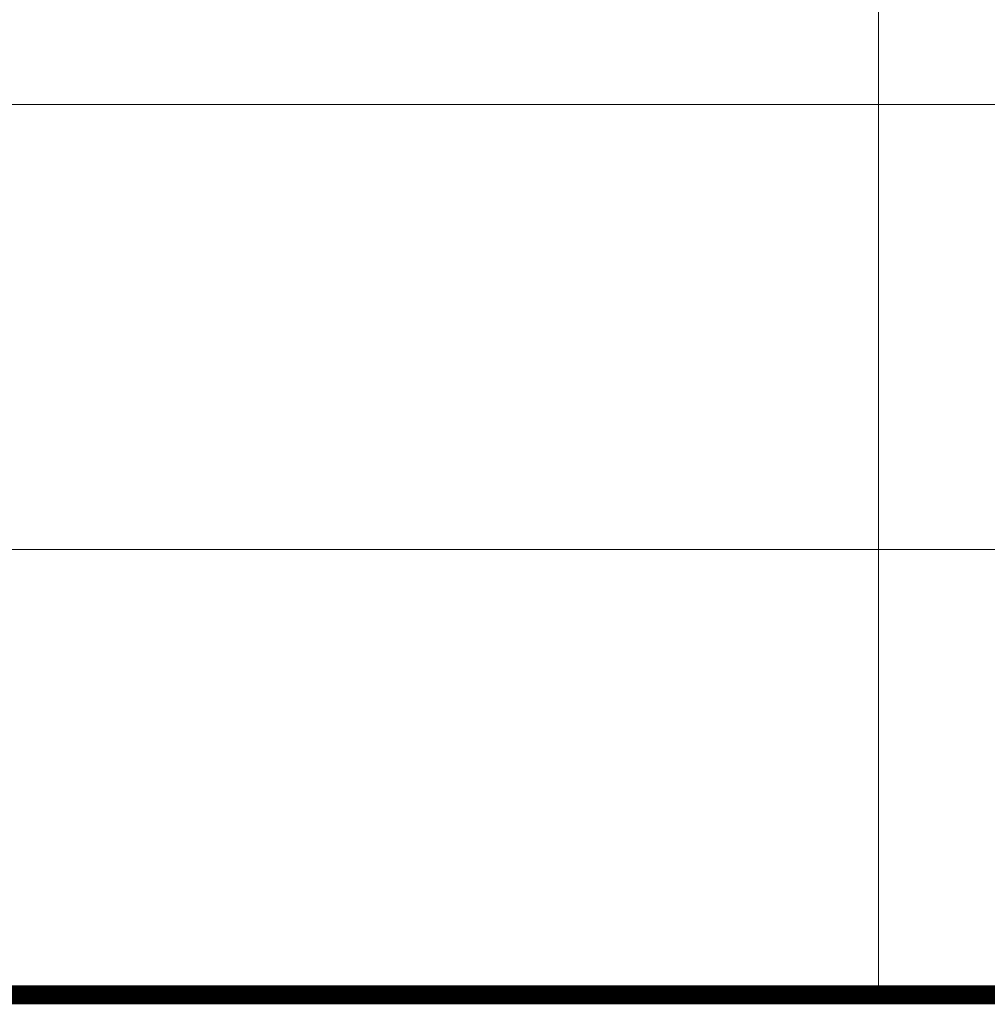
# Model space of a CAD drawing. Units: millimetres. Extents: x 224699 to 793210, y -2622 to 339432.
# Drawn here: x 302948 to 304470, y 6163 to 7712 of the extents above; entities that cross this region are included whole.
import ezdxf
from ezdxf.enums import TextEntityAlignment as Align

# ---------------------------------------------------------------- set-up
doc = ezdxf.new("R2010")
doc.units = ezdxf.units.MM
doc.header["$LTSCALE"] = 100
doc.header["$MEASUREMENT"] = 0
for name, color, linetype, lineweight in [('Z-TTLB', 7, 'Continuous', 9), ('Z-TTLB-TEX2', 11, 'Continuous', 15), ('Z-TTLB-TEX3', 11, 'Continuous', 9)]:
    doc.layers.add(name, color=color, linetype=linetype, lineweight=lineweight)
doc.layers.add('Z-TTLB-TEX4', color=166, linetype='Continuous', lineweight=15, plot=False)
doc.styles.add('HT-5-10', font='simhei.ttf', dxfattribs={"width": 0.7, "height": 45})

# ---------------------------------------------------------------- blocks, each defined once
blk = doc.blocks.new('wetemplate_图框A1_A1_0.0000_f9f603a81e387da85c08a822adf4d5de')
at = {"layer": 'Z-TTLB', "lineweight": 13}
blk.add_line((796, 151), (796, 88), dxfattribs=at)
at = {"layer": 'Z-TTLB', "color": 7, "lineweight": 13}
blk.add_line((796, 151), (796, 88), dxfattribs=at)
at = {"layer": 'Z-TTLB'}
for p, q in [((761, 102), (831, 102)), ((761, 95), (831, 95))]:
    blk.add_line(p, q, dxfattribs=at)
at = {"layer": 'Z-TTLB', "color": 7}
for p, q in [((761, 102), (831, 102)), ((761, 95), (831, 95))]:
    blk.add_line(p, q, dxfattribs=at)
at = {"layer": 'Z-TTLB', "color": 7, "lineweight": 30}
blk.add_line((761, 88), (831, 88), dxfattribs=at)
at = {"layer": 'Z-TTLB', "lineweight": 30, "const_width": 0.3}
blk.add_lwpolyline([(761, 88), (831, 88)], dxfattribs=at)
at = {"layer": 'Z-TTLB-TEX2', "linetype": 'Continuous', "style": 'HT-5-10', "width": 0.7}
for tag, p in [('建设单位', (797.837, 82.25)), ('图纸名称', (797.837, 40.25))]:
    blk.add_attdef(tag, text='', height=2.5, dxfattribs=at).set_placement(p, align=Align.TOP_LEFT)
for tag, p in [('项目名称', (803.5, 70.5)), ('分项工程', (803.5, 63.5)), ('专业', (821, 56.5)), ('图纸比例', (786, 49.5)), ('设计阶段', (821, 49.5)), ('版本', (821, 28.5)), ('图号', (786, 28.5)), ('出图日期', (786, 21.5)), ('归档记录', (821, 21.5))]:
    blk.add_attdef(tag, text='', height=2.5, dxfattribs=at).set_placement(p, align=Align.MIDDLE_CENTER)
at = {"layer": 'Z-TTLB-TEX3', "linetype": 'Continuous', "style": 'HT-5-10', "width": 0.7}
for tag, p in [('专业审定', (786, 147.5)), ('专业审核', (786, 140.5)), ('项目负责', (786, 133.5)), ('方案专业负责', (786, 126.5)), ('机电专业负责', (786, 119.5)), ('专业负责', (786, 112.5)), ('专业校对', (786, 105.5)), ('专业设计', (786, 98.5)), ('制图', (786, 91.5)), ('项目编号', (786, 56.5))]:
    blk.add_attdef(tag, text='', height=2.5, dxfattribs=at).set_placement(p, align=Align.MIDDLE_CENTER)
at = {"layer": 'Z-TTLB-TEX4', "linetype": 'Continuous', "style": 'HT-5-10', "width": 0.7}
for tag, p in [('方案会签', (786, 182.5)), ('给排水会签', (821, 182.5)), ('建筑会签', (786, 175.5)), ('电气会签', (821, 175.5)), ('结构会签', (786, 168.5)), ('暖通会签', (821, 168.5)), ('园景会签', (786, 161.5))]:
    blk.add_attdef(tag, text='', height=2.5, dxfattribs=at).set_placement(p, align=Align.MIDDLE_CENTER)

msp = doc.modelspace()

# ---------------------------------------------------------------- block references
at = {"xscale": 100, "yscale": 100, "zscale": 100}
msp.add_blockref('wetemplate_图框A1_A1_0.0000_f9f603a81e387da85c08a822adf4d5de', (224698.9, -2621.5), dxfattribs=at)

doc.saveas('drawing.dxf')
